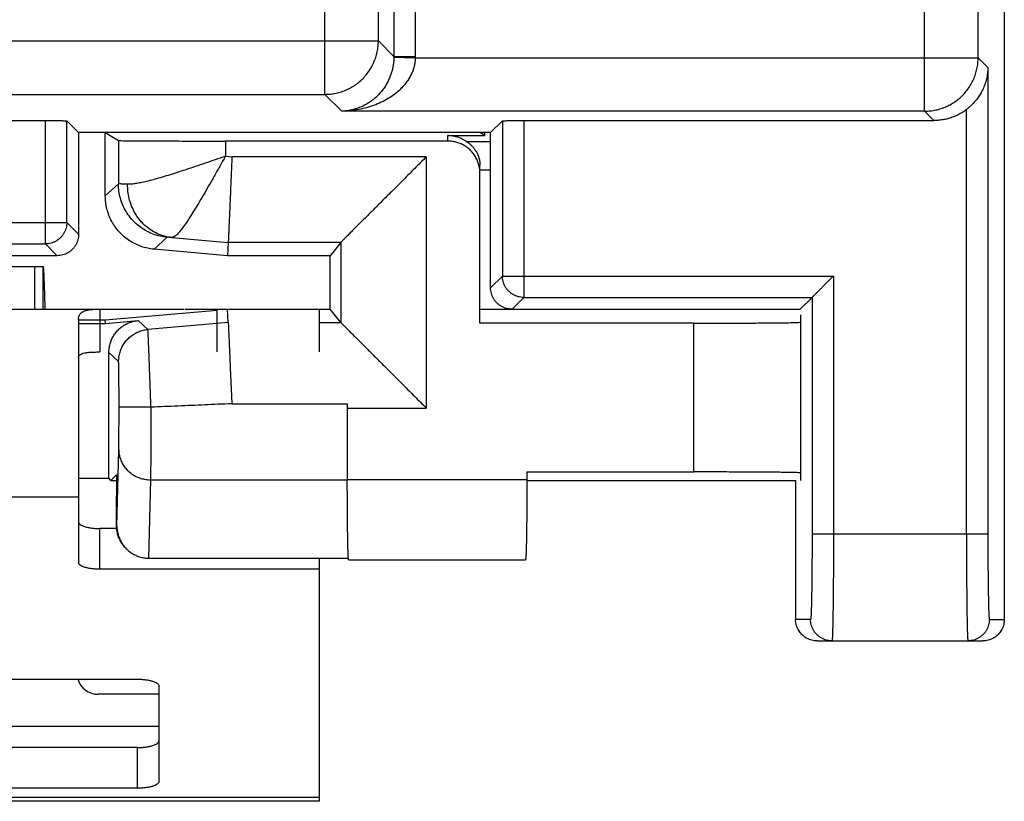
# Model space of a CAD drawing. Extents: x -36.3 to 13.5, y -16.3 to 34.7.
# Drawn here: x 4.3 to 13.5, y -16.3 to -9 of the extents above; entities that cross this region are included whole.
import ezdxf

# ---------------------------------------------------------------- set-up
doc = ezdxf.new("R2010")
doc.units = 0
doc.header["$LTSCALE"] = 16.335
doc.layers.get('0').update_dxf_attribs({"linetype": 'CONTINUOUS'})

msp = doc.modelspace()

# ---------------------------------------------------------------- linework, layer by layer
at = {"color": 7, "linetype": 'CONTINUOUS'}
for p, q in [((13.4845, 33.0162), (13.4845, -14.5838)), ((-2.3555, -9.9203), (4.5245, -9.9203)), ((4.8345, -10.0338), (4.7245, -9.9238)), ((8.6845, -10.0338), (8.7946, -9.9238)), ((8.9945, -9.9203), (12.8275, -9.9203)), ((8.6845, -10.0338), (4.8345, -10.0338)), ((4.8345, -10.0338), (4.8345, -10.9838)), ((5.0845, -10.0338), (5.2068, -10.1072)), ((5.0845, -10.6257), (5.0845, -10.0338)), ((8.2845, -10.1123), (6.2067, -10.1123)), ((8.2845, -10.0617), (8.6311, -10.0617)), ((8.6311, -10.0617), (8.5845, -10.0338)), ((8.6845, -11.4838), (8.6845, -10.0338)), ((8.5845, -11.8147), (8.5845, -10.3383)), ((8.6845, -10.3838), (8.5845, -10.3838)), ((6.2275, -11.1838), (5.5409, -11.1237)), ((6.233, -11.0598), (6.2275, -11.1838)), ((7.2837, -11.0598), (7.1845, -11.1838)), ((4.6346, -11.1838), (3.5845, -11.1838)), ((7.1845, -11.1838), (6.2275, -11.1838)), ((7.1845, -11.6838), (7.1845, -11.1838)), ((3.5845, -11.2838), (4.5021, -11.2838)), ((4.4233, -11.2838), (4.4233, -11.6838)), ((4.5021, -11.6838), (4.5021, -11.2838)), ((11.5782, -11.6838), (11.6882, -11.5738)), ((-3.6592, -11.6838), (5.8171, -11.6838)), ((5.0345, -11.6838), (5.0345, -12.0838)), ((5.8284, -11.6838), (7.1845, -11.6838)), ((6.233, -11.8078), (6.2275, -11.6838)), ((7.0845, -12.0838), (7.0845, -11.6838)), ((7.2837, -11.8078), (7.1845, -11.6838)), ((8.5845, -11.6838), (11.5782, -11.6838)), ((5.0845, -11.7838), (6.129, -11.6924)), ((11.5845, -13.2838), (11.5845, -11.7362)), ((4.8345, -11.7776), (4.8345, -14.0532)), ((4.8345, -11.7838), (5.0845, -11.7838)), ((4.8345, -11.817), (5.086, -11.817)), ((5.086, -11.817), (5.0845, -11.7838)), ((5.086, -11.817), (5.3915, -11.7902)), ((10.5845, -11.8147), (8.5845, -11.8147)), ((5.1177, -13.2646), (5.1177, -12.0891)), ((6.2661, -12.5675), (7.3456, -12.5675)), ((7.3456, -12.6078), (7.3456, -13.2772)), ((5.1884, -13.2323), (5.1369, -13.2838)), ((9.0234, -13.2053), (10.5845, -13.2053)), ((9.0234, -13.2053), (9.0234, -13.2772)), ((4.8345, -13.2646), (5.1177, -13.2646)), ((5.1369, -13.2838), (5.1177, -13.2646)), ((5.1369, -13.2838), (5.1896, -13.2838)), ((9.0234, -13.2838), (11.5345, -13.2838)), ((11.5345, -13.2838), (11.5345, -14.5838)), ((5.1901, -13.7085), (5.1901, -13.4323)), ((5.1913, -13.7345), (5.0345, -13.7345)), ((5.4933, -14.0116), (7.3561, -14.0116)), ((7.0845, -16.2838), (7.0845, -14.0116)), ((7.3587, -14.0272), (9.0103, -14.0272)), ((7.0845, -14.115), (5.0345, -14.115)), ((11.7346, -14.7838), (13.2845, -14.7838)), ((2.4845, -15.1422), (5.3845, -15.1422)), ((5.5845, -15.204), (5.5845, -16.1002)), ((5.5845, -15.2838), (5.0178, -15.2838)), ((5.3845, -15.7815), (2.4845, -15.7815)), ((5.3845, -16.162), (2.4845, -16.162)), ((7.0845, -16.2838), (-4.9155, -16.2838))]:
    msp.add_line(p, q, dxfattribs=at)
at = {"color": 9, "linetype": 'CONTINUOUS'}
for p, q in [((12.7401, -9.8329), (12.7401, 0.6637)), ((13.24, -9.333), (13.24, 0.5298)), ((7.9811, -5.0015), (7.9811, -9.321)), ((7.7811, -5.5724), (7.7811, -9.321)), ((7.1361, -9.6758), (7.1361, -7.3811)), ((7.636, -9.1759), (7.636, -7.6697)), ((4.1834, -9.1759), (7.636, -9.1759)), ((7.636, -9.1759), (7.7811, -9.321)), ((7.781, -9.3296), (7.981, -9.333)), ((7.7811, -9.321), (7.9811, -9.321)), ((7.981, -9.333), (13.24, -9.333)), ((13.3309, -9.4238), (13.24, -9.333)), ((13.3309, -9.4238), (13.3309, -13.7838)), ((3.4871, -9.6758), (7.1361, -9.6758)), ((7.1361, -9.6758), (7.2932, -9.8329)), ((12.7401, -9.8329), (7.2932, -9.8329)), ((12.8275, -9.9203), (12.7401, -9.8329)), ((13.1309, -13.7838), (13.1309, -9.8178)), ((4.5245, -11.0738), (4.5245, -9.9203)), ((4.7245, -10.8738), (4.7245, -9.9238)), ((8.7946, -9.9238), (8.7946, -11.3738)), ((8.9945, -9.9203), (8.9945, -11.5738)), ((5.2068, -10.1072), (5.2068, -10.5136)), ((6.2067, -10.1123), (6.2067, -10.2545)), ((8.2845, -10.1123), (8.2845, -10.0617)), ((8.6845, -10.119), (8.4629, -10.119)), ((6.2067, -10.2545), (6.2679, -10.2598)), ((8.0837, -10.2598), (6.2679, -10.2598)), ((8.0837, -10.2598), (8.0837, -12.6078)), ((5.2068, -10.5136), (5.0845, -10.6257)), ((-2.5554, -10.8738), (4.7245, -10.8738)), ((4.7245, -10.8738), (4.8345, -10.9838)), ((5.6632, -11.0117), (5.5409, -11.1237)), ((5.7061, -11.0137), (6.233, -11.0598)), ((-2.3555, -11.0738), (4.5245, -11.0738)), ((4.5245, -11.0738), (4.6346, -11.1838)), ((7.2837, -11.0598), (6.233, -11.0598)), ((7.2837, -11.0598), (7.2837, -11.8078)), ((8.7946, -11.3738), (8.6845, -11.4838)), ((8.7946, -11.3738), (11.8882, -11.3738)), ((11.8882, -11.3738), (11.8882, -13.7838)), ((8.9945, -11.5738), (8.8845, -11.6838)), ((8.9945, -11.5738), (11.6882, -11.5738)), ((11.6882, -11.5738), (11.6882, -13.7838)), ((6.1283, -12.0838), (6.1283, -11.6838)), ((5.4824, -11.8735), (5.3915, -11.7902)), ((6.233, -11.8078), (5.4824, -11.8735)), ((7.0845, -11.8078), (7.2837, -11.8078)), ((10.5845, -13.2053), (10.5845, -11.8147)), ((5.2085, -12.1723), (5.1177, -12.0891)), ((7.3456, -12.6078), (8.0837, -12.6078)), ((5.1928, -13.7112), (5.21, -12.9972)), ((5.4924, -14.0116), (5.51, -13.2791)), ((5.51, -13.2791), (7.3456, -13.2791)), ((7.3456, -13.2772), (9.0234, -13.2772)), ((4.8345, -13.4398), (-2.6655, -13.4398)), ((5.0345, -14.115), (5.0345, -13.7345)), ((5.1928, -13.7112), (5.1901, -13.7085)), ((11.6882, -13.7838), (13.3309, -13.7838)), ((11.6742, -14.5838), (11.5345, -14.5838)), ((13.3448, -14.5838), (13.4845, -14.5838)), ((5.5845, -15.5838), (2.2845, -15.5838)), ((5.3845, -16.162), (5.3845, -15.7815)), ((7.0845, -16.2495), (-4.9155, -16.2495))]:
    msp.add_line(p, q, dxfattribs=at)
at = {"color": 7, "linetype": 'CONTINUOUS'}
msp.add_arc((5.0178, -15.0838), 0.2, 196.98543, 270, dxfattribs=at)
at = {"color": 9, "linetype": 'CONTINUOUS'}
for points, knots in [([(7.1361, -9.6758), (7.1535, -9.6758), (7.1884, -9.674), (7.2402, -9.6658), (7.2908, -9.6522), (7.3398, -9.6334), (7.3865, -9.6096), (7.4304, -9.581), (7.4712, -9.548), (7.5082, -9.511), (7.5412, -9.4702), (7.5698, -9.4263), (7.5936, -9.3796), (7.6124, -9.3306), (7.626, -9.28), (7.6342, -9.2282), (7.636, -9.1933), (7.636, -9.1759)], [0, 0, 0, 0, 0.066661, 0.133325, 0.19999, 0.266657, 0.333325, 0.399995, 0.466665, 0.533335, 0.600005, 0.666675, 0.733343, 0.80001, 0.866675, 0.933339, 1, 1, 1, 1]), ([(7.781, -9.3296), (7.7808, -9.3412), (7.7796, -9.3644), (7.7755, -9.3993), (7.7688, -9.4345), (7.7594, -9.4703), (7.7469, -9.507), (7.7308, -9.5444), (7.7107, -9.5825), (7.686, -9.621), (7.6561, -9.6594), (7.6206, -9.6968), (7.579, -9.7324), (7.5313, -9.7647), (7.4779, -9.7925), (7.4194, -9.8142), (7.3573, -9.8284), (7.3146, -9.8324), (7.2932, -9.8329)], [0, 0, 0, 0, 0.045146, 0.090147, 0.136151, 0.183964, 0.233943, 0.286359, 0.341882, 0.40097, 0.463572, 0.5304, 0.600935, 0.675569, 0.753385, 0.834109, 0.916814, 1, 1, 1, 1]), ([(7.981, -9.333), (7.9807, -9.3446), (7.979, -9.3679), (7.9731, -9.4028), (7.9637, -9.438), (7.9504, -9.4739), (7.9326, -9.5106), (7.9099, -9.548), (7.8814, -9.586), (7.8464, -9.6244), (7.8041, -9.6625), (7.7538, -9.6997), (7.6951, -9.7349), (7.6279, -9.7669), (7.5526, -9.7941), (7.4704, -9.8152), (7.3831, -9.8289), (7.3233, -9.8325), (7.2932, -9.8329)], [0, 0, 0, 0, 0.037425, 0.074923, 0.113619, 0.154393, 0.197789, 0.244315, 0.294888, 0.350304, 0.410913, 0.477817, 0.550865, 0.630733, 0.716533, 0.80781, 0.903102, 1, 1, 1, 1]), ([(7.981, -9.333), (7.9807, -9.3446), (7.979, -9.3679), (7.9731, -9.4028), (7.9637, -9.438), (7.9504, -9.4739), (7.9326, -9.5106), (7.9099, -9.548), (7.8814, -9.586), (7.8464, -9.6244), (7.8041, -9.6625), (7.7538, -9.6997), (7.6951, -9.7349), (7.6279, -9.7669), (7.5526, -9.7941), (7.4704, -9.8152), (7.3831, -9.8289), (7.3233, -9.8325), (7.2932, -9.8329)], [0, 0, 0, 0, 0.037425, 0.074923, 0.113619, 0.154393, 0.197789, 0.244315, 0.294888, 0.350304, 0.410913, 0.477817, 0.550865, 0.630733, 0.716533, 0.80781, 0.903102, 1, 1, 1, 1]), ([(7.7811, -9.321), (7.7811, -9.3224), (7.7811, -9.3253), (7.7811, -9.3281), (7.781, -9.3296)], [0, 0, 0, 0, 0.499984, 1, 1, 1, 1]), ([(7.9811, -9.321), (7.9811, -9.323), (7.9811, -9.327), (7.981, -9.331), (7.981, -9.333)], [0, 0, 0, 0, 0.499995, 1, 1, 1, 1]), ([(12.7401, -9.8329), (12.7575, -9.8329), (12.7924, -9.8311), (12.8442, -9.8229), (12.8948, -9.8093), (12.9438, -9.7905), (12.9905, -9.7667), (13.0344, -9.7381), (13.0752, -9.7051), (13.1122, -9.6681), (13.1452, -9.6273), (13.1738, -9.5834), (13.1976, -9.5367), (13.2164, -9.4877), (13.23, -9.4371), (13.2382, -9.3853), (13.24, -9.3504), (13.24, -9.333)], [0, 0, 0, 0, 0.066661, 0.133325, 0.19999, 0.266657, 0.333325, 0.399995, 0.466665, 0.533335, 0.600005, 0.666675, 0.733343, 0.80001, 0.866675, 0.933339, 1, 1, 1, 1]), ([(6.2067, -10.2545), (6.1749, -10.2655), (6.1115, -10.2873), (6.0174, -10.3197), (5.9255, -10.3509), (5.837, -10.3804), (5.7527, -10.4079), (5.6735, -10.4328), (5.6, -10.4549), (5.5325, -10.4739), (5.4716, -10.4895), (5.4174, -10.5017), (5.3699, -10.5103), (5.329, -10.5152), (5.3039, -10.516), (5.2925, -10.5156)], [0, 0, 0, 0, 0.106044, 0.210929, 0.31311, 0.411363, 0.504615, 0.591976, 0.672711, 0.746274, 0.812325, 0.870596, 0.92116, 0.964179, 1, 1, 1, 1]), ([(6.2067, -10.2545), (6.189, -10.2859), (6.1539, -10.3484), (6.1016, -10.4408), (6.0507, -10.5301), (6.0017, -10.6148), (5.9551, -10.6936), (5.9116, -10.7654), (5.8713, -10.8292), (5.8346, -10.8842), (5.8017, -10.93), (5.7728, -10.966), (5.7477, -10.9922), (5.7267, -11.0087), (5.7121, -11.0139), (5.7061, -11.0137)], [0, 0, 0, 0, 0.118016, 0.234363, 0.346954, 0.454074, 0.554203, 0.646052, 0.728536, 0.800818, 0.862322, 0.912636, 0.951816, 0.980342, 1, 1, 1, 1]), ([(5.2925, -10.5156), (5.2825, -10.5153), (5.2646, -10.5147), (5.241, -10.5141), (5.2236, -10.5133), (5.2132, -10.5139), (5.208, -10.5131), (5.2068, -10.5136)], [0, 0, 0, 0, 0.350116, 0.626816, 0.828157, 0.952788, 1, 1, 1, 1]), ([(5.6632, -11.0117), (5.6408, -11.0097), (5.5963, -11.0028), (5.5315, -10.9835), (5.4699, -10.9557), (5.4126, -10.9198), (5.3607, -10.8766), (5.315, -10.8267), (5.2765, -10.7712), (5.2458, -10.711), (5.2234, -10.6473), (5.2098, -10.5811), (5.2068, -10.5361), (5.2068, -10.5136)], [0, 0, 0, 0, 0.090908, 0.181816, 0.272725, 0.363635, 0.454545, 0.545455, 0.636365, 0.727275, 0.818184, 0.909092, 1, 1, 1, 1]), ([(5.7061, -11.0137), (5.6856, -11.0118), (5.6447, -11.005), (5.5854, -10.9859), (5.5291, -10.9581), (5.4769, -10.9222), (5.4296, -10.8789), (5.3883, -10.8291), (5.3536, -10.7735), (5.326, -10.7132), (5.3063, -10.6494), (5.2946, -10.5831), (5.2923, -10.5381), (5.2925, -10.5156)], [0, 0, 0, 0, 0.086945, 0.174246, 0.262178, 0.350967, 0.440771, 0.53167, 0.623661, 0.716667, 0.810537, 0.905065, 1, 1, 1, 1]), ([(4.7245, -10.8738), (4.7245, -10.8825), (4.7234, -10.9), (4.7182, -10.9257), (4.7098, -10.9505), (4.6982, -10.974), (4.6836, -10.9959), (4.6663, -11.0156), (4.6466, -11.0329), (4.6248, -11.0475), (4.6013, -11.0591), (4.5764, -11.0675), (4.5507, -11.0726), (4.5333, -11.0738), (4.5245, -11.0738)], [0, 0, 0, 0, 0.083252, 0.166586, 0.249923, 0.333265, 0.416609, 0.499953, 0.583299, 0.666643, 0.749986, 0.833327, 0.916665, 1, 1, 1, 1]), ([(5.7061, -11.0137), (5.7011, -11.0134), (5.6921, -11.0128), (5.6803, -11.0122), (5.6715, -11.0114), (5.6665, -11.0119), (5.6637, -11.0113), (5.6632, -11.0117)], [0, 0, 0, 0, 0.350068, 0.626878, 0.828217, 0.952743, 1, 1, 1, 1]), ([(8.9945, -11.5738), (8.9858, -11.5738), (8.9684, -11.5726), (8.9426, -11.5675), (8.9178, -11.5591), (8.8943, -11.5475), (8.8725, -11.5329), (8.8527, -11.5156), (8.8354, -11.4959), (8.8209, -11.474), (8.8093, -11.4505), (8.8008, -11.4257), (8.7957, -11.4), (8.7946, -11.3825), (8.7946, -11.3738)], [0, 0, 0, 0, 0.083335, 0.166673, 0.250014, 0.333357, 0.416701, 0.500047, 0.583391, 0.666735, 0.750077, 0.833414, 0.916748, 1, 1, 1, 1]), ([(5.2085, -12.1723), (5.2085, -12.1575), (5.2107, -12.1278), (5.2206, -12.0843), (5.2368, -12.0427), (5.2589, -12.0039), (5.2865, -11.9689), (5.319, -11.9383), (5.3557, -11.9129), (5.3957, -11.8931), (5.4382, -11.8795), (5.4676, -11.8747), (5.4824, -11.8735)], [0, 0, 0, 0, 0.099998, 0.199998, 0.299998, 0.399999, 0.5, 0.600001, 0.700002, 0.800002, 0.900002, 1, 1, 1, 1]), ([(5.5104, -12.6005), (5.5094, -12.5706), (5.5075, -12.5116), (5.5045, -12.4244), (5.5016, -12.3405), (5.4987, -12.2609), (5.496, -12.1865), (5.4935, -12.1184), (5.4911, -12.0575), (5.489, -12.0044), (5.4872, -11.9598), (5.4853, -11.9246), (5.4849, -11.8984), (5.4824, -11.8831), (5.4835, -11.8751), (5.4824, -11.8735)], [0, 0, 0, 0, 0.123225, 0.243562, 0.359471, 0.469466, 0.572142, 0.666192, 0.750417, 0.82375, 0.885261, 0.934173, 0.969869, 0.991899, 1, 1, 1, 1]), ([(5.2128, -12.6004), (5.2128, -12.5811), (5.2127, -12.5431), (5.2125, -12.4872), (5.2123, -12.434), (5.2121, -12.3841), (5.2117, -12.3382), (5.2114, -12.297), (5.2109, -12.2611), (5.2106, -12.2309), (5.2099, -12.207), (5.2102, -12.189), (5.2084, -12.1791), (5.2095, -12.1732), (5.2085, -12.1723)], [0, 0, 0, 0, 0.135357, 0.266415, 0.391348, 0.508418, 0.616002, 0.712611, 0.796911, 0.867742, 0.924128, 0.965298, 0.990692, 1, 1, 1, 1]), ([(5.21, -12.9972), (5.2102, -12.9893), (5.2105, -12.9713), (5.2109, -12.9414), (5.2113, -12.9055), (5.2117, -12.8643), (5.212, -12.8183), (5.2123, -12.7681), (5.2125, -12.7145), (5.2127, -12.6582), (5.2128, -12.6199), (5.2128, -12.6004)], [0, 0, 0, 0, 0.05981, 0.135641, 0.22641, 0.330827, 0.447403, 0.574478, 0.710241, 0.852758, 1, 1, 1, 1]), ([(5.51, -13.2791), (5.5101, -13.2672), (5.5105, -13.2404), (5.5109, -13.1958), (5.5113, -13.1426), (5.5116, -13.0816), (5.5119, -13.0136), (5.5122, -12.9393), (5.5124, -12.8598), (5.5126, -12.776), (5.5127, -12.6891), (5.5128, -12.6302), (5.5128, -12.6004)], [0, 0, 0, 0, 0.052542, 0.118548, 0.197175, 0.287421, 0.388132, 0.498026, 0.615699, 0.73965, 0.868298, 1, 1, 1, 1]), ([(5.21, -12.9972), (5.21, -13.0119), (5.2126, -13.0414), (5.2237, -13.0846), (5.2419, -13.1256), (5.2667, -13.1634), (5.2974, -13.1972), (5.3334, -13.226), (5.3736, -13.2492), (5.4172, -13.2662), (5.463, -13.2766), (5.4943, -13.279), (5.51, -13.2791)], [0, 0, 0, 0, 0.096842, 0.19404, 0.291862, 0.390509, 0.4901, 0.590659, 0.692114, 0.794313, 0.897031, 1, 1, 1, 1]), ([(11.6882, -13.7838), (11.6882, -13.807), (11.6882, -13.8533), (11.688, -13.9223), (11.6877, -13.9903), (11.6874, -14.0567), (11.6869, -14.121), (11.6864, -14.1828), (11.6857, -14.2415), (11.685, -14.2967), (11.6842, -14.348), (11.6833, -14.3951), (11.6823, -14.4374), (11.6813, -14.4749), (11.6802, -14.507), (11.6792, -14.5338), (11.6779, -14.5543), (11.6772, -14.5704), (11.6755, -14.5776), (11.6753, -14.5838), (11.6742, -14.5838)], [0, 0, 0, 0, 0.087071, 0.173507, 0.258626, 0.341777, 0.422329, 0.499669, 0.573208, 0.642386, 0.706679, 0.765596, 0.818689, 0.865556, 0.905841, 0.939238, 0.965497, 0.984427, 0.995906, 1, 1, 1, 1]), ([(11.6882, -13.7838), (11.6882, -13.807), (11.6882, -13.8533), (11.688, -13.9223), (11.6877, -13.9903), (11.6874, -14.0567), (11.6869, -14.121), (11.6864, -14.1828), (11.6857, -14.2415), (11.685, -14.2967), (11.6842, -14.348), (11.6833, -14.3951), (11.6823, -14.4374), (11.6813, -14.4749), (11.6802, -14.507), (11.6792, -14.5338), (11.6779, -14.5543), (11.6772, -14.5704), (11.6755, -14.5776), (11.6753, -14.5838), (11.6742, -14.5838)], [0, 0, 0, 0, 0.087071, 0.173507, 0.258626, 0.341777, 0.422329, 0.499669, 0.573208, 0.642386, 0.706679, 0.765596, 0.818689, 0.865556, 0.905841, 0.939238, 0.965497, 0.984427, 0.995906, 1, 1, 1, 1]), ([(11.8882, -13.7838), (11.8882, -13.8129), (11.8881, -13.8707), (11.888, -13.957), (11.8877, -14.0419), (11.8873, -14.1249), (11.8869, -14.2053), (11.8863, -14.2825), (11.8857, -14.3559), (11.8849, -14.4249), (11.8841, -14.4891), (11.8832, -14.5479), (11.8823, -14.6009), (11.8813, -14.6476), (11.8802, -14.6877), (11.8792, -14.7213), (11.8778, -14.7468), (11.8774, -14.7671), (11.8751, -14.7759), (11.8755, -14.7838), (11.8742, -14.7838)], [0, 0, 0, 0, 0.087117, 0.173569, 0.258703, 0.341868, 0.422433, 0.499785, 0.573335, 0.642523, 0.706824, 0.765747, 0.818846, 0.865715, 0.905999, 0.939393, 0.965644, 0.984558, 0.996006, 1, 1, 1, 1]), ([(11.8882, -13.7838), (11.8882, -13.8129), (11.8881, -13.8707), (11.888, -13.957), (11.8877, -14.0419), (11.8873, -14.1249), (11.8869, -14.2053), (11.8863, -14.2825), (11.8857, -14.3559), (11.8849, -14.4249), (11.8841, -14.4891), (11.8832, -14.5479), (11.8823, -14.6009), (11.8813, -14.6476), (11.8802, -14.6877), (11.8792, -14.7213), (11.8778, -14.7468), (11.8774, -14.7671), (11.8751, -14.7759), (11.8755, -14.7838), (11.8742, -14.7838)], [0, 0, 0, 0, 0.087117, 0.173569, 0.258703, 0.341868, 0.422433, 0.499785, 0.573335, 0.642523, 0.706824, 0.765747, 0.818846, 0.865715, 0.905999, 0.939393, 0.965644, 0.984558, 0.996006, 1, 1, 1, 1]), ([(13.1309, -13.7838), (13.1309, -13.8129), (13.1309, -13.8707), (13.1311, -13.957), (13.1314, -14.0419), (13.1317, -14.1249), (13.1322, -14.2053), (13.1327, -14.2825), (13.1334, -14.3559), (13.1341, -14.4249), (13.1349, -14.4891), (13.1358, -14.5479), (13.1368, -14.6009), (13.1378, -14.6476), (13.1389, -14.6877), (13.1399, -14.7213), (13.1413, -14.7468), (13.1417, -14.7671), (13.1439, -14.7759), (13.1435, -14.7838), (13.1449, -14.7838)], [0, 0, 0, 0, 0.087117, 0.173569, 0.258703, 0.341868, 0.422433, 0.499785, 0.573335, 0.642523, 0.706824, 0.765747, 0.818846, 0.865715, 0.905999, 0.939393, 0.965644, 0.984558, 0.996006, 1, 1, 1, 1]), ([(13.1309, -13.7838), (13.1309, -13.8129), (13.1309, -13.8707), (13.1311, -13.957), (13.1314, -14.0419), (13.1317, -14.1249), (13.1322, -14.2053), (13.1327, -14.2825), (13.1334, -14.3559), (13.1341, -14.4249), (13.1349, -14.4891), (13.1358, -14.5479), (13.1368, -14.6009), (13.1378, -14.6476), (13.1389, -14.6877), (13.1399, -14.7213), (13.1413, -14.7468), (13.1417, -14.7671), (13.1439, -14.7759), (13.1435, -14.7838), (13.1449, -14.7838)], [0, 0, 0, 0, 0.087117, 0.173569, 0.258703, 0.341868, 0.422433, 0.499785, 0.573335, 0.642523, 0.706824, 0.765747, 0.818846, 0.865715, 0.905999, 0.939393, 0.965644, 0.984558, 0.996006, 1, 1, 1, 1]), ([(13.3309, -13.7838), (13.3309, -13.807), (13.3309, -13.8533), (13.3311, -13.9223), (13.3313, -13.9903), (13.3317, -14.0567), (13.3321, -14.121), (13.3327, -14.1828), (13.3334, -14.2415), (13.3341, -14.2967), (13.3349, -14.348), (13.3358, -14.3951), (13.3368, -14.4374), (13.3378, -14.4749), (13.3388, -14.507), (13.3399, -14.5338), (13.3411, -14.5543), (13.3419, -14.5704), (13.3436, -14.5776), (13.3437, -14.5838), (13.3448, -14.5838)], [0, 0, 0, 0, 0.087072, 0.173509, 0.258629, 0.341781, 0.422333, 0.499673, 0.573212, 0.642391, 0.706684, 0.765601, 0.818694, 0.86556, 0.905844, 0.939241, 0.965499, 0.984429, 0.995907, 1, 1, 1, 1]), ([(13.3309, -13.7838), (13.3309, -13.807), (13.3309, -13.8533), (13.3311, -13.9223), (13.3313, -13.9903), (13.3317, -14.0567), (13.3321, -14.121), (13.3327, -14.1828), (13.3334, -14.2415), (13.3341, -14.2967), (13.3349, -14.348), (13.3358, -14.3951), (13.3368, -14.4374), (13.3378, -14.4749), (13.3388, -14.507), (13.3399, -14.5338), (13.3411, -14.5543), (13.3419, -14.5704), (13.3436, -14.5776), (13.3437, -14.5838), (13.3448, -14.5838)], [0, 0, 0, 0, 0.087072, 0.173509, 0.258629, 0.341781, 0.422333, 0.499673, 0.573212, 0.642391, 0.706684, 0.765601, 0.818694, 0.86556, 0.905844, 0.939241, 0.965499, 0.984429, 0.995907, 1, 1, 1, 1]), ([(11.8742, -14.7838), (11.8655, -14.7838), (11.848, -14.7827), (11.8223, -14.7775), (11.7975, -14.7691), (11.7739, -14.7575), (11.7521, -14.7429), (11.7324, -14.7256), (11.7151, -14.7059), (11.7005, -14.6841), (11.6889, -14.6606), (11.6805, -14.6357), (11.6754, -14.61), (11.6742, -14.5925), (11.6742, -14.5838)], [0, 0, 0, 0, 0.083327, 0.166655, 0.249983, 0.333312, 0.416643, 0.499976, 0.58331, 0.666646, 0.749983, 0.833321, 0.91666, 1, 1, 1, 1]), ([(13.3448, -14.5838), (13.3448, -14.5925), (13.3437, -14.61), (13.3386, -14.6357), (13.3301, -14.6606), (13.3185, -14.6841), (13.304, -14.7059), (13.2867, -14.7256), (13.2669, -14.7429), (13.2451, -14.7575), (13.2216, -14.7691), (13.1968, -14.7775), (13.171, -14.7827), (13.1536, -14.7838), (13.1449, -14.7838)], [0, 0, 0, 0, 0.08334, 0.166679, 0.250017, 0.333354, 0.41669, 0.500024, 0.583357, 0.666688, 0.750017, 0.833345, 0.916673, 1, 1, 1, 1])]:
    msp.add_open_spline(points, degree=3, knots=knots, dxfattribs=at)
at = {"color": 7, "linetype": 'CONTINUOUS'}
for points, knots in [([(13.3309, -9.4238), (13.3307, -9.4423), (13.3282, -9.4787), (13.3186, -9.5318), (13.3038, -9.5822), (13.2846, -9.629), (13.2621, -9.6714), (13.2374, -9.709), (13.2115, -9.742), (13.1849, -9.7709), (13.1582, -9.7959), (13.1399, -9.8109), (13.1309, -9.8178)], [0, 0, 0, 0, 0.12094, 0.238907, 0.353717, 0.464826, 0.570138, 0.668349, 0.759763, 0.845206, 0.925437, 1, 1, 1, 1]), ([(13.3309, -9.4238), (13.3307, -9.4423), (13.3282, -9.4787), (13.3186, -9.5318), (13.3038, -9.5822), (13.2846, -9.629), (13.2621, -9.6714), (13.2374, -9.709), (13.2115, -9.742), (13.1849, -9.7709), (13.1582, -9.7959), (13.1399, -9.8109), (13.1309, -9.8178)], [0, 0, 0, 0, 0.12094, 0.238907, 0.353717, 0.464826, 0.570138, 0.668349, 0.759763, 0.845206, 0.925437, 1, 1, 1, 1]), ([(13.1309, -9.8178), (13.1186, -9.8272), (13.0931, -9.8448), (13.0525, -9.8677), (13.01, -9.8866), (12.9658, -9.9016), (12.9204, -9.9124), (12.8741, -9.9189), (12.843, -9.9203), (12.8275, -9.9203)], [0, 0, 0, 0, 0.142554, 0.285248, 0.427834, 0.570537, 0.713957, 0.857393, 1, 1, 1, 1]), ([(4.5245, -9.9203), (4.5325, -9.9203), (4.5483, -9.9204), (4.5717, -9.9204), (4.5946, -9.9206), (4.6163, -9.9207), (4.6366, -9.9209), (4.6554, -9.9212), (4.6722, -9.9215), (4.687, -9.9218), (4.6996, -9.9221), (4.7096, -9.9225), (4.7171, -9.9227), (4.7216, -9.9234), (4.7241, -9.9233), (4.7245, -9.9238)], [0, 0, 0, 0, 0.118845, 0.237027, 0.35187, 0.460987, 0.562883, 0.657061, 0.741732, 0.816136, 0.878848, 0.929479, 0.967025, 0.990604, 1, 1, 1, 1]), ([(4.5245, -9.9203), (4.5325, -9.9203), (4.5483, -9.9204), (4.5717, -9.9204), (4.5946, -9.9206), (4.6163, -9.9207), (4.6366, -9.9209), (4.6554, -9.9212), (4.6722, -9.9215), (4.687, -9.9218), (4.6996, -9.9221), (4.7096, -9.9225), (4.7171, -9.9227), (4.7216, -9.9234), (4.7241, -9.9233), (4.7245, -9.9238)], [0, 0, 0, 0, 0.118845, 0.237027, 0.35187, 0.460987, 0.562883, 0.657061, 0.741732, 0.816136, 0.878848, 0.929479, 0.967025, 0.990604, 1, 1, 1, 1]), ([(8.7946, -9.9238), (8.795, -9.9233), (8.7975, -9.9234), (8.8019, -9.9227), (8.8095, -9.9225), (8.8195, -9.9221), (8.832, -9.9218), (8.8468, -9.9215), (8.8637, -9.9212), (8.8824, -9.9209), (8.9028, -9.9207), (8.9245, -9.9206), (8.9473, -9.9204), (8.9708, -9.9204), (8.9866, -9.9203), (8.9945, -9.9203)], [0, 0, 0, 0, 0.009396, 0.032975, 0.070521, 0.121152, 0.183864, 0.258268, 0.342939, 0.437117, 0.539013, 0.64813, 0.762973, 0.881155, 1, 1, 1, 1]), ([(8.7946, -9.9238), (8.795, -9.9233), (8.7975, -9.9234), (8.8019, -9.9227), (8.8095, -9.9225), (8.8195, -9.9221), (8.832, -9.9218), (8.8468, -9.9215), (8.8637, -9.9212), (8.8824, -9.9209), (8.9028, -9.9207), (8.9245, -9.9206), (8.9473, -9.9204), (8.9708, -9.9204), (8.9866, -9.9203), (8.9945, -9.9203)], [0, 0, 0, 0, 0.009396, 0.032975, 0.070521, 0.121152, 0.183864, 0.258268, 0.342939, 0.437117, 0.539013, 0.64813, 0.762973, 0.881155, 1, 1, 1, 1]), ([(5.2068, -10.1072), (5.2088, -10.1084), (5.2185, -10.1068), (5.2373, -10.1091), (5.2691, -10.1086), (5.3121, -10.1096), (5.3665, -10.1099), (5.4313, -10.1104), (5.5057, -10.1108), (5.5888, -10.1112), (5.6797, -10.1116), (5.7771, -10.1118), (5.8797, -10.1121), (5.9865, -10.1122), (6.096, -10.1123), (6.1697, -10.1123), (6.2067, -10.1123)], [0, 0, 0, 0, 0.007175, 0.02675, 0.058425, 0.101601, 0.156194, 0.221421, 0.296001, 0.379305, 0.470767, 0.568709, 0.671454, 0.778745, 0.88898, 1, 1, 1, 1]), ([(8.4629, -10.119), (8.461, -10.1177), (8.4563, -10.1145), (8.4481, -10.1092), (8.4377, -10.1029), (8.4255, -10.0962), (8.4115, -10.0893), (8.3959, -10.0827), (8.3788, -10.0765), (8.3606, -10.0712), (8.3418, -10.067), (8.3228, -10.064), (8.3037, -10.0622), (8.2909, -10.0617), (8.2845, -10.0617)], [0, 0, 0, 0, 0.036157, 0.089098, 0.154163, 0.22815, 0.309235, 0.398717, 0.495333, 0.595945, 0.697634, 0.798622, 0.898915, 1, 1, 1, 1]), ([(8.5845, -10.4123), (8.5845, -10.3982), (8.5825, -10.3696), (8.5734, -10.3276), (8.5584, -10.2874), (8.5378, -10.2497), (8.5121, -10.2153), (8.4816, -10.1848), (8.4471, -10.159), (8.4094, -10.1385), (8.3692, -10.1235), (8.3273, -10.1144), (8.2987, -10.1123), (8.2845, -10.1123)], [0, 0, 0, 0, 0.090373, 0.181646, 0.272736, 0.363065, 0.454196, 0.545863, 0.637009, 0.727343, 0.818386, 0.909629, 1, 1, 1, 1]), ([(8.4629, -10.119), (8.4648, -10.1203), (8.4688, -10.123), (8.4747, -10.1274), (8.4808, -10.1321), (8.4871, -10.1371), (8.4936, -10.1427), (8.5002, -10.1487), (8.5069, -10.1551), (8.5137, -10.1622), (8.5205, -10.1699), (8.5275, -10.1782), (8.5345, -10.1873), (8.5414, -10.1973), (8.5483, -10.2081), (8.5549, -10.2199), (8.5613, -10.2328), (8.5673, -10.2468), (8.5727, -10.262), (8.5774, -10.2785), (8.5813, -10.2967), (8.5839, -10.3167), (8.5845, -10.3309), (8.5845, -10.3383)], [0, 0, 0, 0, 0.026878, 0.055032, 0.084554, 0.115521, 0.148, 0.18204, 0.217698, 0.25511, 0.29448, 0.33601, 0.379882, 0.426264, 0.47532, 0.52722, 0.582153, 0.640324, 0.70196, 0.767391, 0.837608, 0.914407, 1, 1, 1, 1]), ([(6.2679, -10.2598), (6.2665, -10.2918), (6.2637, -10.3552), (6.2596, -10.4492), (6.2556, -10.5405), (6.2518, -10.6278), (6.2482, -10.7098), (6.2449, -10.7852), (6.242, -10.8532), (6.2394, -10.9125), (6.2372, -10.9625), (6.2355, -11.0023), (6.2342, -11.0314), (6.2334, -11.0494), (6.233, -11.0576), (6.233, -11.0598)], [0, 0, 0, 0, 0.119804, 0.237893, 0.352564, 0.462166, 0.565118, 0.659933, 0.745243, 0.819812, 0.882563, 0.932585, 0.969152, 0.991734, 1, 1, 1, 1]), ([(8.0837, -10.2598), (8.0476, -10.2959), (7.9761, -10.3674), (7.8714, -10.4722), (7.7724, -10.5712), (7.6818, -10.6617), (7.601, -10.7425), (7.5304, -10.8132), (7.4697, -10.8739), (7.4185, -10.925), (7.3766, -10.9669), (7.3435, -11.0001), (7.3184, -11.0252), (7.3006, -11.0429), (7.2899, -11.0537), (7.285, -11.0585), (7.2837, -11.0598)], [0, 0, 0, 0, 0.135344, 0.268042, 0.392901, 0.506503, 0.607686, 0.6958, 0.771501, 0.835378, 0.887564, 0.928633, 0.959706, 0.981758, 0.995121, 1, 1, 1, 1]), ([(5.5409, -11.1237), (5.5205, -11.1219), (5.4797, -11.1158), (5.4201, -11.0992), (5.3629, -11.0752), (5.3092, -11.0445), (5.2597, -11.0074), (5.2149, -10.9643), (5.1759, -10.916), (5.1433, -10.8634), (5.1173, -10.8073), (5.0985, -10.7482), (5.0871, -10.6873), (5.0845, -10.6461), (5.0845, -10.6257)], [0, 0, 0, 0, 0.082893, 0.166513, 0.2501, 0.333099, 0.416192, 0.499984, 0.583771, 0.666855, 0.749861, 0.83347, 0.917103, 1, 1, 1, 1]), ([(4.8345, -10.9838), (4.8345, -10.9926), (4.8334, -11.01), (4.8283, -11.0357), (4.8198, -11.0606), (4.8082, -11.0841), (4.7937, -11.1059), (4.7764, -11.1256), (4.7567, -11.1429), (4.7348, -11.1575), (4.7113, -11.1691), (4.6865, -11.1775), (4.6607, -11.1827), (4.6433, -11.1838), (4.6346, -11.1838)], [0, 0, 0, 0, 0.083348, 0.166688, 0.250022, 0.333351, 0.416676, 0.5, 0.583324, 0.666649, 0.749978, 0.833312, 0.916652, 1, 1, 1, 1]), ([(4.5021, -11.2838), (4.5023, -11.2838), (4.5028, -11.2846), (4.5033, -11.286), (4.5038, -11.2885), (4.5043, -11.2918), (4.5049, -11.2961), (4.5056, -11.3037), (4.5066, -11.3154), (4.5076, -11.3322), (4.5087, -11.3523), (4.5098, -11.3756), (4.5109, -11.4019), (4.512, -11.4309), (4.513, -11.4623), (4.5141, -11.4959), (4.5156, -11.5439), (4.5171, -11.5951), (4.5182, -11.6345), (4.5186, -11.6489)], [0, 0, 0, 0, 0.002, 0.006244, 0.013001, 0.022303, 0.034145, 0.048512, 0.084734, 0.130726, 0.185983, 0.249932, 0.321999, 0.401558, 0.487793, 0.579839, 0.676829, 0.881979, 1, 1, 1, 1]), ([(11.8882, -11.3738), (11.8841, -11.3779), (11.8759, -11.3861), (11.8636, -11.3984), (11.8512, -11.4108), (11.8388, -11.4232), (11.8264, -11.4356), (11.8141, -11.4479), (11.8019, -11.46), (11.79, -11.472), (11.7783, -11.4836), (11.767, -11.495), (11.756, -11.5059), (11.7455, -11.5164), (11.7356, -11.5264), (11.7262, -11.5357), (11.7176, -11.5444), (11.7098, -11.5522), (11.703, -11.559), (11.6973, -11.5647), (11.6929, -11.5691), (11.69, -11.572), (11.6886, -11.5734), (11.6882, -11.5738)], [0, 0, 0, 0, 0.061034, 0.122771, 0.184901, 0.247126, 0.309156, 0.370709, 0.431511, 0.491281, 0.549732, 0.60657, 0.66148, 0.714119, 0.76411, 0.811023, 0.854364, 0.893561, 0.927934, 0.956697, 0.978954, 0.993725, 1, 1, 1, 1]), ([(8.8845, -11.6838), (8.8758, -11.6838), (8.8583, -11.6827), (8.8326, -11.6775), (8.8078, -11.6691), (8.7842, -11.6575), (8.7624, -11.6429), (8.7427, -11.6256), (8.7254, -11.6059), (8.7108, -11.5841), (8.6992, -11.5606), (8.6908, -11.5357), (8.6857, -11.51), (8.6845, -11.4926), (8.6845, -11.4838)], [0, 0, 0, 0, 0.083348, 0.166688, 0.250022, 0.333351, 0.416676, 0.5, 0.583324, 0.666649, 0.749978, 0.833312, 0.916652, 1, 1, 1, 1]), ([(4.8345, -11.7776), (4.8345, -11.7699), (4.8359, -11.7551), (4.8437, -11.7345), (4.8577, -11.7177), (4.8774, -11.7047), (4.9035, -11.695), (4.9375, -11.6882), (4.9821, -11.6843), (5.0156, -11.6838), (5.0345, -11.6838)], [0, 0, 0, 0, 0.09262, 0.177765, 0.261732, 0.352655, 0.460391, 0.595891, 0.770796, 1, 1, 1, 1]), ([(5.1177, -12.0891), (5.1177, -12.0757), (5.1195, -12.0487), (5.1276, -12.009), (5.141, -11.9707), (5.1594, -11.9346), (5.1826, -11.9013), (5.2101, -11.8712), (5.2413, -11.8453), (5.2757, -11.8238), (5.3126, -11.8071), (5.3515, -11.7956), (5.3782, -11.7914), (5.3915, -11.7902)], [0, 0, 0, 0, 0.090434, 0.181635, 0.272652, 0.36305, 0.45418, 0.545774, 0.636889, 0.727281, 0.818341, 0.909568, 1, 1, 1, 1]), ([(6.233, -11.8078), (6.233, -11.8099), (6.2334, -11.8176), (6.2341, -11.8345), (6.2353, -11.8618), (6.2369, -11.8992), (6.239, -11.9462), (6.2414, -12.0021), (6.2442, -12.0662), (6.2474, -12.1376), (6.2507, -12.2153), (6.2544, -12.2984), (6.2582, -12.3856), (6.2621, -12.4757), (6.2648, -12.5367), (6.2661, -12.5675)], [0, 0, 0, 0, 0.008187, 0.0305, 0.066634, 0.116096, 0.178215, 0.252146, 0.336888, 0.431293, 0.534082, 0.643865, 0.759159, 0.878407, 1, 1, 1, 1]), ([(7.2837, -11.8078), (7.285, -11.8091), (7.2899, -11.8139), (7.3006, -11.8247), (7.3184, -11.8424), (7.3435, -11.8675), (7.3766, -11.9007), (7.4185, -11.9426), (7.4697, -11.9937), (7.5304, -12.0544), (7.601, -12.1251), (7.6818, -12.2059), (7.7724, -12.2964), (7.8714, -12.3954), (7.9761, -12.5002), (8.0476, -12.5717), (8.0837, -12.6078)], [0, 0, 0, 0, 0.004879, 0.018242, 0.040295, 0.071368, 0.112438, 0.164625, 0.228504, 0.304202, 0.392317, 0.493498, 0.607099, 0.731958, 0.864657, 1, 1, 1, 1]), ([(10.5845, -11.8147), (10.6217, -11.8147), (10.6959, -11.8147), (10.806, -11.8145), (10.9133, -11.8142), (11.0164, -11.8139), (11.1142, -11.8134), (11.2054, -11.8128), (11.2887, -11.8122), (11.3631, -11.8115), (11.4276, -11.8106), (11.4821, -11.8101), (11.5237, -11.8084), (11.5572, -11.8094), (11.5712, -11.8052), (11.5845, -11.8081), (11.5845, -11.806)], [0, 0, 0, 0, 0.111618, 0.222437, 0.330265, 0.433471, 0.531796, 0.623539, 0.706994, 0.781593, 0.846696, 0.901011, 0.943753, 0.974838, 0.993673, 1, 1, 1, 1]), ([(4.8345, -12.1359), (4.8345, -12.1316), (4.8362, -12.1226), (4.8448, -12.111), (4.8589, -12.1021), (4.8782, -12.0952), (4.904, -12.09), (4.9378, -12.0862), (4.9822, -12.0841), (5.0156, -12.0838), (5.0345, -12.0838)], [0, 0, 0, 0, 0.058557, 0.11916, 0.191272, 0.281486, 0.396822, 0.546739, 0.742578, 1, 1, 1, 1]), ([(5.5104, -12.6005), (5.4974, -12.6005), (5.4717, -12.6005), (5.4337, -12.6005), (5.3971, -12.6005), (5.3624, -12.6005), (5.3303, -12.6005), (5.3013, -12.6005), (5.2759, -12.6005), (5.2545, -12.6005), (5.2374, -12.6004), (5.2249, -12.6005), (5.2172, -12.6004), (5.2137, -12.6005), (5.2128, -12.6004)], [0, 0, 0, 0, 0.130817, 0.259229, 0.383043, 0.500158, 0.608603, 0.706569, 0.792436, 0.8648, 0.922497, 0.964627, 0.99057, 1, 1, 1, 1]), ([(5.5104, -12.6005), (5.5107, -12.6005), (5.5112, -12.6005), (5.512, -12.6004), (5.5125, -12.6004), (5.5128, -12.6004)], [0, 0, 0, 0, 0.333407, 0.666719, 1, 1, 1, 1]), ([(6.2661, -12.5675), (6.1823, -12.5712), (6.0147, -12.5785), (5.7636, -12.5895), (5.5964, -12.5968), (5.5128, -12.6004)], [0, 0, 0, 0, 0.333872, 0.667205, 1, 1, 1, 1]), ([(7.3456, -12.5675), (7.3456, -12.5742), (7.3456, -12.5876), (7.3456, -12.601), (7.3456, -12.6078)], [0, 0, 0, 0, 0.499471, 1, 1, 1, 1]), ([(5.1884, -13.2323), (5.1889, -13.2318), (5.1882, -13.2381), (5.1893, -13.242), (5.1891, -13.2555), (5.1895, -13.271), (5.1896, -13.2916), (5.1898, -13.3152), (5.1899, -13.3419), (5.1901, -13.3708), (5.1901, -13.4012), (5.1901, -13.4219), (5.1901, -13.4323)], [0, 0, 0, 0, 0.010941, 0.046655, 0.105981, 0.187156, 0.289794, 0.410388, 0.544064, 0.689717, 0.84363, 1, 1, 1, 1]), ([(11.5845, -13.214), (11.5845, -13.2119), (11.5712, -13.2147), (11.5572, -13.2105), (11.5237, -13.2116), (11.4821, -13.2099), (11.4276, -13.2093), (11.3631, -13.2085), (11.2887, -13.2078), (11.2054, -13.2071), (11.1142, -13.2066), (11.0164, -13.2061), (10.9133, -13.2057), (10.806, -13.2055), (10.6959, -13.2053), (10.6217, -13.2053), (10.5845, -13.2053)], [0, 0, 0, 0, 0.006327, 0.025162, 0.056247, 0.098989, 0.153304, 0.218407, 0.293006, 0.376461, 0.468204, 0.566529, 0.669735, 0.777563, 0.888382, 1, 1, 1, 1]), ([(7.3587, -14.0272), (7.3573, -14.0278), (7.3572, -14.0156), (7.3549, -14.0053), (7.3541, -13.9759), (7.3525, -13.9406), (7.3512, -13.8936), (7.35, -13.8382), (7.3489, -13.7743), (7.3479, -13.7032), (7.3471, -13.6257), (7.3464, -13.5431), (7.346, -13.4567), (7.3457, -13.3682), (7.3456, -13.3087), (7.3456, -13.2791)], [0, 0, 0, 0, 0.00647, 0.027616, 0.063048, 0.112151, 0.174715, 0.24946, 0.334833, 0.430533, 0.534826, 0.645359, 0.761435, 0.881389, 1, 1, 1, 1]), ([(9.0234, -13.2772), (9.0234, -13.3074), (9.0234, -13.3676), (9.0231, -13.4567), (9.0226, -13.5431), (9.022, -13.6257), (9.0212, -13.7032), (9.0202, -13.7743), (9.0191, -13.8382), (9.0178, -13.8936), (9.0166, -13.9406), (9.015, -13.9759), (9.0141, -14.0053), (9.0118, -14.0156), (9.0117, -14.0278), (9.0103, -14.0272)], [0, 0, 0, 0, 0.120775, 0.240435, 0.356226, 0.466487, 0.570524, 0.665989, 0.751152, 0.825714, 0.888124, 0.937107, 0.972452, 0.993546, 1, 1, 1, 1]), ([(4.8345, -13.6727), (4.8345, -13.677), (4.8381, -13.6866), (4.8507, -13.698), (4.8696, -13.7084), (4.8945, -13.7174), (4.9246, -13.7248), (4.9588, -13.7304), (4.9959, -13.7338), (5.0215, -13.7345), (5.0345, -13.7345)], [0, 0, 0, 0, 0.057559, 0.131454, 0.228554, 0.349438, 0.491651, 0.651052, 0.822449, 1, 1, 1, 1]), ([(5.273, -13.9155), (5.2697, -13.912), (5.2568, -13.8978), (5.2368, -13.8711), (5.2163, -13.8334), (5.2013, -13.7932), (5.1922, -13.7512), (5.1901, -13.7226), (5.1901, -13.7085)], [0, 0, 0, 0, 0.062951, 0.25097, 0.43733, 0.625258, 0.81356, 1, 1, 1, 1]), ([(5.1928, -13.7112), (5.1929, -13.7242), (5.1946, -13.7502), (5.2022, -13.7885), (5.2147, -13.8256), (5.2319, -13.8608), (5.2536, -13.8935), (5.2711, -13.9136), (5.2807, -13.9233), (5.281, -13.9236)], [0, 0, 0, 0, 0.165108, 0.330341, 0.49575, 0.661373, 0.827245, 0.99339, 1, 1, 1, 1]), ([(5.281, -13.9236), (5.2899, -13.9325), (5.3092, -13.9496), (5.3415, -13.9714), (5.3768, -13.989), (5.4143, -14.0019), (5.453, -14.0098), (5.4793, -14.0116), (5.4924, -14.0116)], [0, 0, 0, 0, 0.160613, 0.328179, 0.49607, 0.664306, 0.832919, 1, 1, 1, 1]), ([(5.0345, -14.115), (5.0215, -14.115), (4.9959, -14.1142), (4.9588, -14.1108), (4.9246, -14.1053), (4.8945, -14.0978), (4.8696, -14.0888), (4.8507, -14.0784), (4.8381, -14.067), (4.8345, -14.0574), (4.8345, -14.0532)], [0, 0, 0, 0, 0.177551, 0.348948, 0.508349, 0.650562, 0.771446, 0.868546, 0.942441, 1, 1, 1, 1]), ([(11.7346, -14.7838), (11.7265, -14.7838), (11.7104, -14.7828), (11.6866, -14.7785), (11.6635, -14.7713), (11.6414, -14.7614), (11.6207, -14.7488), (11.6016, -14.7339), (11.5845, -14.7167), (11.5695, -14.6977), (11.557, -14.6769), (11.5471, -14.6548), (11.5399, -14.6317), (11.5355, -14.6079), (11.5345, -14.5918), (11.5345, -14.5838)], [0, 0, 0, 0, 0.076676, 0.153719, 0.230582, 0.307347, 0.384586, 0.461701, 0.538366, 0.615489, 0.692715, 0.769451, 0.84631, 0.923351, 1, 1, 1, 1]), ([(13.4845, -14.5838), (13.4845, -14.5918), (13.4836, -14.6079), (13.4792, -14.6317), (13.472, -14.6548), (13.4621, -14.6769), (13.4496, -14.6977), (13.4346, -14.7167), (13.4175, -14.7339), (13.3984, -14.7488), (13.3776, -14.7614), (13.3555, -14.7713), (13.3324, -14.7785), (13.3086, -14.7828), (13.2925, -14.7838), (13.2845, -14.7838)], [0, 0, 0, 0, 0.076651, 0.153671, 0.230514, 0.307263, 0.38449, 0.4616, 0.538264, 0.615393, 0.692631, 0.769383, 0.846262, 0.923326, 1, 1, 1, 1]), ([(5.3845, -15.1422), (5.3975, -15.1422), (5.4231, -15.143), (5.4602, -15.1464), (5.4945, -15.1519), (5.5246, -15.1594), (5.5495, -15.1684), (5.5683, -15.1787), (5.581, -15.1902), (5.5845, -15.1998), (5.5845, -15.204)], [0, 0, 0, 0, 0.177551, 0.348948, 0.508349, 0.650562, 0.771446, 0.868546, 0.942441, 1, 1, 1, 1]), ([(5.3845, -15.7815), (5.3975, -15.7815), (5.4231, -15.7808), (5.4602, -15.7774), (5.4945, -15.7718), (5.5246, -15.7644), (5.5495, -15.7554), (5.5683, -15.745), (5.581, -15.7336), (5.5845, -15.724), (5.5845, -15.7197)], [0, 0, 0, 0, 0.177551, 0.348948, 0.508349, 0.650562, 0.771446, 0.868546, 0.942441, 1, 1, 1, 1]), ([(5.5845, -16.1002), (5.5845, -16.1044), (5.581, -16.114), (5.5683, -16.1254), (5.5495, -16.1358), (5.5246, -16.1448), (5.4945, -16.1522), (5.4602, -16.1578), (5.4231, -16.1612), (5.3975, -16.162), (5.3845, -16.162)], [0, 0, 0, 0, 0.057559, 0.131454, 0.228554, 0.349438, 0.491651, 0.651052, 0.822449, 1, 1, 1, 1])]:
    msp.add_open_spline(points, degree=3, knots=knots, dxfattribs=at)
for points in [[(8.6311, -10.0617), (8.6313, -10.0524), (8.6315, -10.0431), (8.6317, -10.0338)], [(4.5186, -11.6489), (4.5189, -11.6606), (4.5193, -11.6722), (4.5196, -11.6838)], [(7.3456, -13.2791), (7.3456, -13.2785), (7.3456, -13.2778), (7.3456, -13.2772)]]:
    msp.add_open_spline(points, degree=3, dxfattribs=at)

doc.saveas('drawing.dxf')
